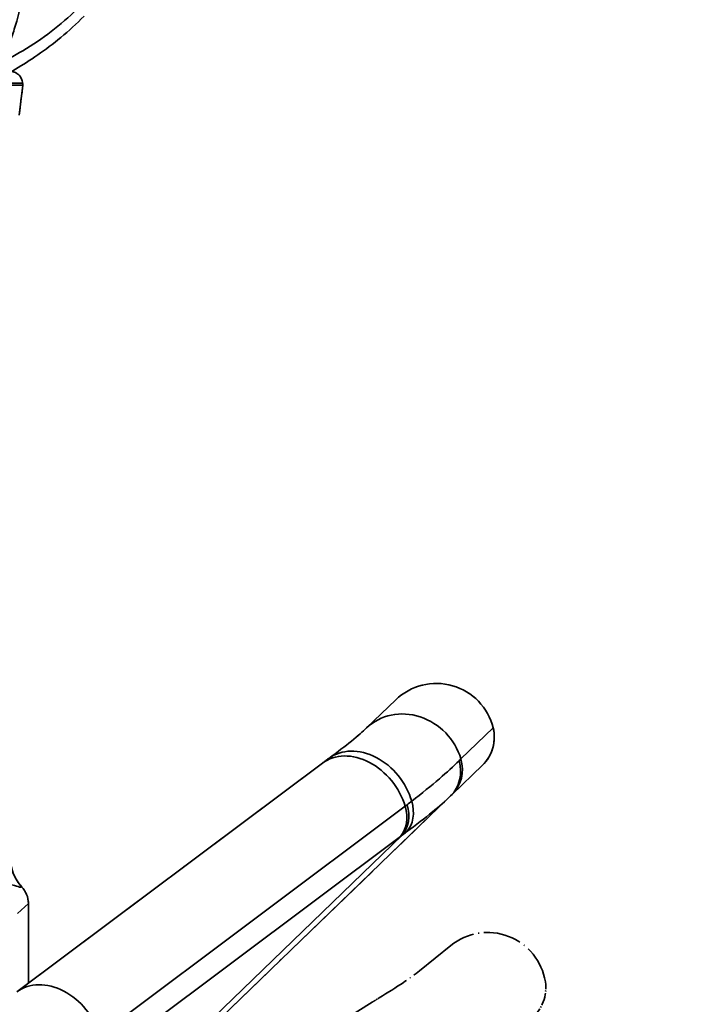
# Model space of a CAD drawing. Units: millimetres. Extents: x 0 to 1680, y 0 to 1188.
# Drawn here: x 605 to 673, y 897 to 998 of the extents above; entities that cross this region are included whole.
import ezdxf

# ---------------------------------------------------------------- set-up
doc = ezdxf.new("R2010")
doc.units = ezdxf.units.MM
doc.header["$LTSCALE"] = 4
doc.linetypes.add('LONG_DASH_DOTTED', pattern=[0.3001, 0.2362, -0.0295, 0.0049, -0.0295])
for name, color, linetype, lineweight in [('Dimensions(ISO)', 7, 'Continuous', 18), ('Overlay(ISO)', 7, 'LONG_DASH_DOTTED', 35), ('Visible Edges(ISO)', 7, 'Continuous', 35), ('Visible Tangent Edges(ISO)', 7, 'Continuous', 35)]:
    doc.layers.add(name, color=color, linetype=linetype, lineweight=lineweight)
doc.styles.add('VBG-RF-ISO', font='arial.ttf')
doc.dimstyles.new('VBG-RF-ISO', dxfattribs={"dimscale": 4, "dimtxt": 3.5, "dimasz": 4, "dimexe": 2, "dimexo": 1, "dimgap": 0.4, "dimtad": 1, "dimtoh": 1, "dimrnd": 1e-08, "dimtxsty": 'VBG-RF-ISO', "dimblk": 'Filled-1', "dimcen": 0.09, "dimdle": 12, "dimclrd": 7, "dimclre": 7, "dimclrt": 256, "dimazin": 2, "dimtfac": 1, "dimtmove": 0, "dimatfit": 3, "dimldrblk": 'Filled-1', "dimfxl": 1, "dimtolj": 1, "dimlwd": 15, "dimlwe": 15, "dimarcsym": 0})

# ---------------------------------------------------------------- blocks, each defined once
blk = doc.blocks.new('Filled-1')
at = {"color": 0}
for p, q in [((0, 0), (-1, 0.15625)), ((-1, 0.15625), (-1, -0.15625)), ((-1, 0), (0, 0)), ((-1, -0.15625), (0, 0))]:
    blk.add_line(p, q, dxfattribs=at)
at = {"color": 0, "flags": 128}
blk.add_lwpolyline([(-1, -0.15625), (0, 0), (-1, 0.15625), (-1, -0.15625)], dxfattribs=at)
at = {"color": 0}
blk.add_solid([(-1, -0.15625), (0, 0), (-1, 0.15625), (-1, -0.15625)], dxfattribs=at)
blk = doc.blocks.new('*D14')
at = {"layer": 'Defpoints', "color": 0, "linetype": 'Continuous', "transparency": 16777216}
for p in [(584.73, 1047.54), (816.78, 1047.54), (616.46, 851.44)]:
    blk.add_point(p, dxfattribs=at)
at = {"layer": 'Dimensions(ISO)', "color": 7, "linetype": 'Continuous', "lineweight": 15, "transparency": 16777216}
for p, q in [((588.73, 1047.54), (824.78, 1047.54)), ((816.78, 867.44), (816.78, 1031.54)), ((620.46, 851.44), (824.78, 851.44))]:
    blk.add_line(p, q, dxfattribs=at)
at = {"layer": 'Dimensions(ISO)', "color": 7, "linetype": 'Continuous', "lineweight": 15, "transparency": 16777216, "xscale": 16, "yscale": 16, "zscale": 16}
for p, rotation in [((816.78, 1047.54), 90), ((816.78, 851.44), 270)]:
    blk.add_blockref('Filled-1', p, dxfattribs=dict(at, rotation=rotation))
at = {"layer": 'Dimensions(ISO)', "linetype": 'Continuous', "lineweight": 18, "transparency": 16777216, "insert": (800.88, 934.69), "char_height": 14, "attachment_point": 1, "rotation": 90, "style": 'VBG-RF-ISO'}
blk.add_mtext('\\A1;196', dxfattribs=at)
blk = doc.blocks.new('*D15')
at = {"layer": 'Defpoints', "color": 0, "linetype": 'Continuous', "transparency": 16777216}
for p in [(514.16, 1088.15), (848.93, 1088.15), (616.46, 851.44)]:
    blk.add_point(p, dxfattribs=at)
at = {"layer": 'Dimensions(ISO)', "color": 7, "linetype": 'Continuous', "lineweight": 15, "transparency": 16777216}
for p, q in [((518.16, 1088.15), (856.93, 1088.15)), ((848.93, 867.44), (848.93, 1072.15)), ((620.46, 851.44), (856.93, 851.44))]:
    blk.add_line(p, q, dxfattribs=at)
at = {"layer": 'Dimensions(ISO)', "color": 7, "linetype": 'Continuous', "lineweight": 15, "transparency": 16777216, "xscale": 16, "yscale": 16, "zscale": 16}
for p, rotation in [((848.93, 1088.15), 90), ((848.93, 851.44), 270)]:
    blk.add_blockref('Filled-1', p, dxfattribs=dict(at, rotation=rotation))
at = {"layer": 'Dimensions(ISO)', "linetype": 'Continuous', "lineweight": 18, "transparency": 16777216, "insert": (833.02, 954.21), "char_height": 14, "attachment_point": 1, "rotation": 90, "style": 'VBG-RF-ISO'}
blk.add_mtext('\\A1;237', dxfattribs=at)
blk = doc.blocks.new('*D30')
at = {"layer": 'Defpoints', "color": 0, "linetype": 'Continuous', "transparency": 16777216}
for p in [(749.38, 873.58), (563.66, 852.81), (559.9, 851.44), (616.46, 851.44)]:
    blk.add_point(p, dxfattribs=at)
at = {"layer": 'Dimensions(ISO)', "color": 7, "linetype": 'Continuous', "lineweight": 15, "transparency": 16777216}
for p, q in [((567.42, 854.17), (746.68, 919.42)), ((620.46, 851.44), (758.67, 851.44))]:
    blk.add_line(p, q, dxfattribs=at)
blk.add_arc((559.9, 851.44), 190.76, 4.807, 15.193, dxfattribs=at)
at = {"layer": 'Dimensions(ISO)', "color": 7, "linetype": 'Continuous', "lineweight": 15, "transparency": 16777216, "xscale": 16, "yscale": 16, "zscale": 16}
for p, rotation in [((739.16, 916.68), 107.5965093669609), ((750.67, 851.44), 272.403490633039)]:
    blk.add_blockref('Filled-1', p, dxfattribs=dict(at, rotation=rotation))
at = {"layer": 'Dimensions(ISO)', "linetype": 'Continuous', "lineweight": 18, "transparency": 16777216, "insert": (692.3, 1056.18), "char_height": 14, "attachment_point": 1, "rotation": 307.7277, "style": 'VBG-RF-ISO'}
blk.add_mtext('\\A1;\\fArial|b0|i0;Drawbar eye angle\\fArial|b0|i0;\\P\\fArial|b0|i0;MAX ±20°', dxfattribs=at)

msp = doc.modelspace()

# ---------------------------------------------------------------- linework, layer by layer
at = {"layer": 'Dimensions(ISO)'}
msp.add_arc((559.903, 851.438), 190.765, 20, 56.05417, dxfattribs=at)
at = {"layer": 'Overlay(ISO)', "ltscale": 1.024879}
msp.add_line((605.526, 991.78), (605.172, 988.675), dxfattribs=at)
at = {"layer": 'Overlay(ISO)', "ltscale": 6.559874}
for p, q in [((643.783, 928.687), (640.8, 925.806)), ((649.428, 903.477), (646.205, 900.867))]:
    msp.add_line(p, q, dxfattribs=at)
at = {"layer": 'Overlay(ISO)', "ltscale": 19.925674}
for p, q in [((604.934, 898.72), (636.274, 922.198)), ((608.115, 877.01), (641.382, 897.667))]:
    msp.add_line(p, q, dxfattribs=at)
at = {"layer": 'Overlay(ISO)', "ltscale": 6.799038}
msp.add_line((652.67, 921.977), (649.579, 918.991), dxfattribs=at)
at = {"layer": 'Overlay(ISO)', "ltscale": 12.271622}
msp.add_line((622.493, 892.835), (649.408, 918.827), dxfattribs=at)
at = {"layer": 'Overlay(ISO)', "ltscale": 0.18677}
msp.add_line((649.579, 918.991), (649.408, 918.827), dxfattribs=at)
at = {"layer": 'Overlay(ISO)', "ltscale": 2.687267}
msp.add_line((606.103, 899.596), (606.103, 907.79), dxfattribs=at)
at = {"layer": 'Overlay(ISO)', "ltscale": 4.121351}
for centre, start, end in [((647.951, 924.371), 14, 134), ((653.204, 898.814), 9, 129)]:
    msp.add_arc(centre, 6, start, end, dxfattribs=at)
at = {"layer": 'Overlay(ISO)', "ltscale": 1.373717}
for centre, start, end in [((649.892, 924.855), 314, 14), ((655.179, 899.127), 309, 9)]:
    msp.add_arc(centre, 4, start, end, dxfattribs=at)
at = {"layer": 'Overlay(ISO)', "ltscale": 1.000491}
msp.add_arc((608.303, 912.279), 4, 180, 223.69973, dxfattribs=at)
at = {"layer": 'Overlay(ISO)', "ltscale": 0.000398456}
msp.add_ellipse((603.601, 907.786), major_axis=(1.845, 1.692), ratio=0.9986684, start_param=0.0197446, end_param=0.0203525, dxfattribs=at)
at = {"layer": 'Overlay(ISO)', "ltscale": 0.624337}
msp.add_ellipse((603.601, 907.786), major_axis=(1.845, 1.692), ratio=0.9986684, start_param=5.5415246, end_param=6.3029299, dxfattribs=at)
at = {"layer": 'Overlay(ISO)', "ltscale": 0.643614}
msp.add_open_spline([(604.217, 993.188), (604.386, 993.188), (604.554, 993.155), (604.867, 993.026), (605.01, 992.932), (605.243, 992.702), (605.335, 992.57), (605.466, 992.281), (605.505, 992.126), (605.515, 991.967)], degree=3, knots=[0, 0, 0, 0, 0.05078378, 0.05078378, 0.10156756, 0.10156756, 0.14920971, 0.14920971, 0.19685185, 0.19685185, 0.19685185, 0.19685185], dxfattribs=at)
at = {"layer": 'Overlay(ISO)', "ltscale": 3.276529}
msp.add_open_spline([(603.293, 991.781), (603.659, 991.781), (603.983, 991.781), (604.539, 991.78), (604.773, 991.78), (604.961, 991.78), (605.149, 991.78), (605.29, 991.78), (605.479, 991.78), (605.526, 991.78), (605.526, 991.78)], degree=3, knots=[-1.21271, -1.21271, -1.21271, -1.21271, -0.9596739, -0.9596739, -0.7066378, -0.7066378, -0.7066378, -0.4536017, -0.4536017, -0.2005656, -0.2005656, -0.2005656, -0.2005656], dxfattribs=at)
at = {"layer": 'Overlay(ISO)', "ltscale": 0.061532}
msp.add_open_spline([(605.515, 991.967), (605.519, 991.905), (605.522, 991.843), (605.526, 991.78)], degree=3, dxfattribs=at)
at = {"layer": 'Overlay(ISO)', "ltscale": 3.525895}
for points in [[(636.922, 922.68), (638.662, 923.966), (640.067, 925.098), (640.8, 925.806)], [(642.069, 898.091), (643.915, 899.22), (645.413, 900.225), (646.205, 900.867)]]:
    msp.add_open_spline(points, degree=3, dxfattribs=at)
at = {"layer": 'Overlay(ISO)', "ltscale": 0.404892}
for points in [[(636.274, 922.198), (636.318, 922.231), (636.361, 922.263), (636.448, 922.328), (636.492, 922.361), (636.578, 922.425), (636.622, 922.457), (636.708, 922.521), (636.751, 922.553), (636.837, 922.617), (636.879, 922.648), (636.922, 922.68)], [(641.382, 897.667), (641.428, 897.696), (641.475, 897.725), (641.567, 897.782), (641.613, 897.81), (641.705, 897.867), (641.751, 897.895), (641.842, 897.951), (641.888, 897.979), (641.979, 898.035), (642.024, 898.063), (642.069, 898.091)]]:
    msp.add_open_spline(points, degree=3, knots=[4.018524727, 4.018524727, 4.018524727, 4.018524727, 4.023640372, 4.023640372, 4.028756016, 4.028756016, 4.033871661, 4.033871661, 4.038987305, 4.038987305, 4.04410295, 4.04410295, 4.04410295, 4.04410295], dxfattribs=at)
at = {"layer": 'Visible Edges(ISO)'}
for p, q in [((605.526, 991.78), (605.172, 988.675)), ((643.783, 928.687), (640.8, 925.806)), ((604.934, 898.72), (636.274, 922.198)), ((652.67, 921.977), (649.579, 918.991)), ((622.493, 892.835), (649.408, 918.827)), ((649.579, 918.991), (649.408, 918.827)), ((606.103, 899.596), (606.103, 907.79))]:
    msp.add_line(p, q, dxfattribs=at)
for centre, radius, start, end in [((647.951, 924.371), 6, 14, 134), ((649.892, 924.855), 4, 314, 14), ((608.303, 912.279), 4, 180, 223.69973)]:
    msp.add_arc(centre, radius, start, end, dxfattribs=at)
msp.add_ellipse((603.601, 907.786), major_axis=(1.845, 1.692), ratio=0.9986684, start_param=5.5415246, end_param=6.3029299, dxfattribs=at)
for points, knots in [([(599.478, 990.868), (599.801, 990.991), (600.135, 991.123), (601.817, 991.82), (603.289, 992.531), (606.241, 994.265), (607.86, 995.366), (610.246, 997.348), (611.052, 998.082), (611.816, 998.845)], [6.9418308, 6.9418308, 6.9418308, 6.9418308, 7.0994174, 7.0994174, 7.7173684, 7.7173684, 8.311252, 8.311252, 8.6218736, 8.6218736, 8.6218736, 8.6218736]), ([(604.383, 993.177), (604.495, 993.163), (604.605, 993.134), (604.867, 993.026), (605.01, 992.932), (605.243, 992.702), (605.335, 992.57), (605.466, 992.281), (605.505, 992.126), (605.515, 991.967)], [0.01666671, 0.01666671, 0.01666671, 0.01666671, 0.05078378, 0.05078378, 0.10156756, 0.10156756, 0.14920971, 0.14920971, 0.19685185, 0.19685185, 0.19685185, 0.19685185]), ([(603.293, 991.781), (603.659, 991.781), (603.983, 991.781), (604.539, 991.78), (604.773, 991.78), (604.961, 991.78), (605.149, 991.78), (605.29, 991.78), (605.479, 991.78), (605.526, 991.78), (605.526, 991.78)], [-1.21271, -1.21271, -1.21271, -1.21271, -0.9596739, -0.9596739, -0.7066378, -0.7066378, -0.7066378, -0.4536017, -0.4536017, -0.2005656, -0.2005656, -0.2005656, -0.2005656]), ([(636.274, 922.198), (636.318, 922.231), (636.361, 922.263), (636.448, 922.328), (636.492, 922.361), (636.578, 922.425), (636.622, 922.457), (636.708, 922.521), (636.751, 922.553), (636.837, 922.617), (636.879, 922.648), (636.922, 922.68)], [4.018524727, 4.018524727, 4.018524727, 4.018524727, 4.023640372, 4.023640372, 4.028756016, 4.028756016, 4.033871661, 4.033871661, 4.038987305, 4.038987305, 4.04410295, 4.04410295, 4.04410295, 4.04410295])]:
    msp.add_open_spline(points, degree=3, knots=knots, dxfattribs=at)
for points in [[(605.515, 991.967), (605.519, 991.905), (605.522, 991.843), (605.526, 991.78)], [(636.922, 922.68), (638.662, 923.966), (640.067, 925.098), (640.8, 925.806)]]:
    msp.add_open_spline(points, degree=3, dxfattribs=at)
at = {"layer": 'Visible Tangent Edges(ISO)'}
for p, q in [((650.464, 922.626), (653.773, 925.822)), ((613.406, 894.293), (644.746, 917.771)), ((644.26, 914.659), (612.92, 891.182)), ((644.456, 914.806), (621.493, 892.631)), ((604.999, 906.777), (606.103, 907.79))]:
    msp.add_line(p, q, dxfattribs=at)
for centre, major_axis, ratio, start_param, end_param in [((644.968, 921.49), (-4.168, 4.316), 0.9126634, 4.1887902, 6.2831853), ((640.487, 917.854), (-3.565, 4.826), 0.7805852, 4.2666584, 6.2831853), ((639.872, 917.396), (-3.597, 4.802), 0.7645691, 4.260073, 6.2831853), ((646.8, 921.869), (2.779, -2.877), 0.9126634, 0, 1.0471976), ((646.63, 921.704), (2.779, -2.877), 0.9063781, 0, 1.0464107), ((641.496, 917.521), (2.398, -3.201), 0.7645691, 0.1628943, 1.1184804), ((641.693, 917.668), (2.392, -3.206), 0.7695107, 0.1644149, 1.1200009), ((618.316, 887.4), (37.53, 36.243), 0.1045285, 0.6860577, 0.6938643), ((642.133, 917.998), (2.408, -3.194), 0.7787503, 0.1560835, 1.1175037), ((619.485, 886.19), (-35.181, -33.974), 0.1045285, 3.8276504, 3.8354569), ((608.302, 912.273), (-3.943, 0.675), 0.997936, 0.1699116, 0.9326519), ((608.532, 893.918), (-3.597, 4.802), 0.7645691, 4.260073, 6.2831853)]:
    msp.add_ellipse(centre, major_axis=major_axis, ratio=ratio, start_param=start_param, end_param=end_param, dxfattribs=at)
for points, knots in [([(606.071, 1004.42), (605.605, 1003.355), (605.094, 1002.291), (604.006, 1000.239), (603.42, 999.236), (602.817, 998.323), (602.52, 997.874), (602.214, 997.44), (601.417, 996.399), (600.927, 995.845), (600.278, 995.296), (600.103, 995.168), (599.935, 995.07)], [-0.0012459, -0.0012459, -0.0012459, -0.0012459, 0.3086452, 0.3086452, 0.6169195, 0.6169195, 0.6169195, 0.7684935, 0.7684935, 1.011012, 1.011012, 1.1029473, 1.1029473, 1.1029473, 1.1029473]), ([(602.676, 993.818), (602.816, 993.915), (602.955, 994.049), (603.455, 994.648), (603.796, 995.284), (604.306, 996.488), (604.491, 996.993), (604.66, 997.513), (605.004, 998.571), (605.295, 999.729), (605.762, 1002.06), (605.942, 1003.252), (606.071, 1004.42)], [-1.1029473, -1.1029473, -1.1029473, -1.1029473, -1.011012, -1.011012, -0.7684935, -0.7684935, -0.6169195, -0.6169195, -0.6169195, -0.3086452, -0.3086452, 0.0012459, 0.0012459, 0.0012459, 0.0012459]), ([(602.676, 993.818), (603.669, 994.263), (604.623, 994.762), (607.572, 996.514), (609.428, 997.95), (611.093, 999.568)], [0.29401317, 0.29401317, 0.29401317, 0.29401317, 0.53734502, 0.53734502, 1.07469003, 1.07469003, 1.07469003, 1.07469003]), ([(605.515, 991.967), (605.515, 991.967), (605.319, 991.966), (604.549, 991.964), (603.974, 991.961), (603.224, 991.959)], [0, 0, 0, 0, 0.47620582, 0.47620582, 0.95241164, 0.95241164, 0.95241164, 0.95241164]), ([(645.423, 918.285), (646.468, 919.101), (647.422, 919.872), (649.03, 921.25), (649.704, 921.866), (650.278, 922.444)], [-1.1626053, -1.1626053, -1.1626053, -1.1626053, -0.5813027, -0.5813027, -0.0569776, -0.0569776, -0.0569776, -0.0569776]), ([(649.408, 918.827), (648.877, 918.314), (648.253, 917.768), (646.761, 916.546), (645.873, 915.861), (644.898, 915.134)], [0.0569776, 0.0569776, 0.0569776, 0.0569776, 0.5813027, 0.5813027, 1.1626053, 1.1626053, 1.1626053, 1.1626053]), ([(604.42, 909.721), (604.769, 909.629), (605.034, 909.515), (605.307, 909.455), (605.375, 909.462), (605.409, 909.51), (605.411, 909.512), (605.412, 909.515)], [0, 0, 0, 0, 0.54525697, 0.54525697, 0.86746972, 0.86746972, 0.88256071, 0.88256071, 0.88256071, 0.88256071])]:
    msp.add_open_spline(points, degree=3, knots=knots, dxfattribs=at)
for points in [[(650.278, 922.444), (650.341, 922.507), (650.403, 922.567), (650.464, 922.626)], [(644.955, 917.928), (645.114, 918.046), (645.27, 918.165), (645.423, 918.285)], [(644.898, 915.134), (644.752, 915.025), (644.605, 914.916), (644.456, 914.806)]]:
    msp.add_open_spline(points, degree=3, dxfattribs=at)

# ---------------------------------------------------------------- dimensions: what is measured, and where the dimension line sits
at = {"layer": 'Dimensions(ISO)', "color": 7, "linetype": 'Continuous', "lineweight": 18}
for base, p2, picture, middle in [((848.927, 1088.147), (514.158, 1088.147), '*D15', (848.927, 969.792)), ((816.778, 1047.538), (584.731, 1047.538), '*D14', (816.778, 949.488))]:
    dim = msp.add_linear_dim(base=base, p1=(616.459, 851.438), p2=p2, angle=90, dimstyle='VBG-RF-ISO', override={"dimgap": 0.4, "dimtoh": 0, "dimdec": 0, "dimtol": 0, "dimlim": 0, "dimtp": 0, "dimtm": 0, "dimtdec": 0, "dimtofl": 0, "dimatfit": 1}, dxfattribs=at)
    dim.commit()
    dim.dimension.update_dxf_attribs({"geometry": picture, "text_midpoint": middle, "dimtype": 160})
dim = msp.add_angular_dim_3p(base=(749.378, 873.584), center=(559.903, 851.438), p1=(616.459, 851.438), p2=(563.662, 852.806), text='\\fArial|b0|i0;Drawbar eye angle\\fArial|b0|i0;\\P\\fArial|b0|i0;MAX ±<>', dimstyle='VBG-RF-ISO', override={"dimgap": 0.4, "dimtoh": 0, "dimadec": 2, "dimtol": 0, "dimlim": 0, "dimtp": 0, "dimtm": 0, "dimtdec": 2, "dimtvp": -0.25}, dxfattribs=at)
dim.commit()
dim.dimension.update_dxf_attribs({"geometry": '*D30', "text_midpoint": (710.784, 968.169), "dimtype": 165})

doc.saveas('drawing.dxf')
